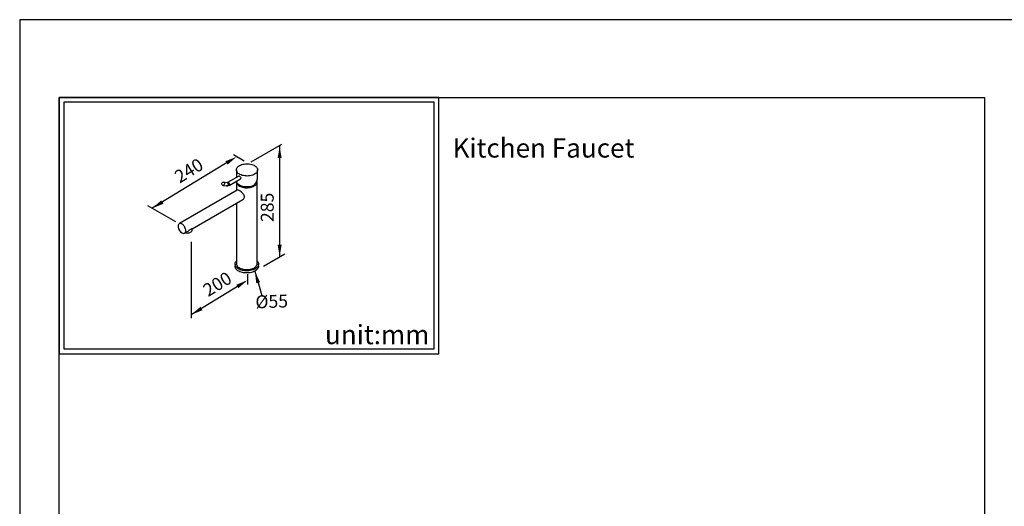
# Model space of a CAD drawing. Units: millimetres. Extents: x 8220 to 9311, y -2177 to -1080.
# Drawn here: x 8868 to 9073, y -1181 to -1080 of the extents above; entities that cross this region are included whole.
import ezdxf

# ---------------------------------------------------------------- set-up
doc = ezdxf.new("R2010")
doc.units = ezdxf.units.MM
for name, color, linetype in [('A1', 2, 'Continuous'), ('A5', 136, 'Continuous'), ('DIM', 6, 'Continuous')]:
    doc.layers.add(name, color=color, linetype=linetype)
doc.layers.add('圖紙邊界', color=1, linetype='Continuous', plot=False)
doc.styles.add('勝泰-2.7', font='simplex.shx', dxfattribs={"height": 2.7, "bigfont": 'chineset.shx'})
doc.dimstyles.new('正常', dxfattribs={"dimtxt": 2.7, "dimasz": 2.5, "dimexe": 1.25, "dimexo": 0.625, "dimgap": 1, "dimtad": 1, "dimdec": 0, "dimdsep": 46, "dimtxsty": '勝泰-2.7', "dimcen": 2.5, "dimadec": 0, "dimazin": 0, "dimtfac": 1, "dimtdec": 0, "dimtmove": 0, "dimatfit": 3, "dimfxl": 0, "dimarcsym": 0})

msp = doc.modelspace()

# ---------------------------------------------------------------- linework, layer by layer
at = {"layer": 'A1'}
for p, q in [((8912.82, -1111.04), (8912.82, -1112.62)), ((8917.25, -1112.44), (8917.25, -1111.04)), ((8910.87, -1113.72), (8910.1, -1113.61)), ((8913.31, -1112.33), (8910.99, -1113.68)), ((8911.33, -1114.27), (8913.66, -1112.92)), ((8912.84, -1113.54), (8912.84, -1115.37)), ((8917.14, -1130.66), (8917.14, -1113.54)), ((8913.01, -1115.27), (8900.9, -1122.26)), ((8910.01, -1114.28), (8910.77, -1114.39)), ((8903.54, -1123.36), (8914.15, -1117.24)), ((8912.84, -1118), (8912.84, -1130.66)), ((8902.03, -1124.23), (8902.74, -1123.83)), ((8903.56, -1123.67), (8903.56, -1123.35)), ((8912.53, -1130.73), (8912.53, -1131.17)), ((8912.84, -1130.66), (8912.84, -1130.7)), ((8917.45, -1131.17), (8917.45, -1130.73))]:
    msp.add_line(p, q, dxfattribs=at)
at = {"layer": 'A1', "flags": 128}
for points in [[(8916.6, -1111.94), (8916.39, -1112.05), (8916.16, -1112.14), (8915.91, -1112.21), (8915.65, -1112.27), (8915.38, -1112.3), (8915.1, -1112.32), (8914.83, -1112.31), (8914.55, -1112.29), (8914.28, -1112.24), (8914.03, -1112.18), (8913.79, -1112.1), (8913.57, -1112), (8913.37, -1111.88), (8913.2, -1111.76), (8913.06, -1111.62), (8912.95, -1111.47), (8912.87, -1111.32), (8912.83, -1111.16), (8912.82, -1111), (8912.84, -1110.84), (8912.9, -1110.68), (8913, -1110.53), (8913.13, -1110.39), (8913.28, -1110.25), (8913.47, -1110.13), (8913.67, -1110.03), (8913.9, -1109.94), (8914.15, -1109.86), (8914.42, -1109.81), (8914.69, -1109.77), (8914.96, -1109.76), (8915.24, -1109.76), (8915.52, -1109.79), (8915.79, -1109.83), (8916.04, -1109.9), (8916.28, -1109.98), (8916.5, -1110.08), (8916.7, -1110.19), (8916.87, -1110.32), (8917.01, -1110.46), (8917.12, -1110.6), (8917.2, -1110.76), (8917.24, -1110.92), (8917.25, -1111.08), (8917.22, -1111.24), (8917.16, -1111.39), (8917.07, -1111.55), (8916.94, -1111.69), (8916.79, -1111.82), (8916.6, -1111.94)], [(8910.18, -1113.63), (8910.25, -1113.7), (8910.3, -1113.78), (8910.33, -1113.89), (8910.32, -1114), (8910.28, -1114.11), (8910.22, -1114.19), (8910.15, -1114.25), (8910.06, -1114.28), (8909.97, -1114.27), (8909.89, -1114.22), (8909.83, -1114.15), (8909.79, -1114.05), (8909.78, -1113.94), (8909.8, -1113.83), (8909.85, -1113.73), (8909.92, -1113.66), (8910.01, -1113.61), (8910.1, -1113.61), (8910.18, -1113.63)], [(8910.87, -1113.72), (8910.95, -1113.75), (8911.02, -1113.81), (8911.07, -1113.9), (8911.09, -1114), (8911.09, -1114.11), (8911.05, -1114.22), (8910.99, -1114.31), (8910.91, -1114.37), (8910.83, -1114.39), (8910.77, -1114.39)], [(8911.16, -1113.69), (8911.23, -1113.75), (8911.3, -1113.84), (8911.36, -1113.94), (8911.39, -1114.04), (8911.39, -1114.13), (8911.38, -1114.21), (8911.33, -1114.26), (8911.33, -1114.27)], [(8916.56, -1114.26), (8916.34, -1114.36), (8916.1, -1114.45), (8915.84, -1114.52), (8915.57, -1114.57), (8915.29, -1114.6), (8915.01, -1114.61), (8914.72, -1114.6), (8914.44, -1114.56), (8914.17, -1114.51), (8913.92, -1114.44), (8913.68, -1114.34), (8913.47, -1114.24), (8913.28, -1114.11), (8913.12, -1113.98), (8912.99, -1113.83), (8912.9, -1113.67), (8912.84, -1113.51), (8912.82, -1113.4)], [(8912.84, -1113.53), (8912.84, -1113.6), (8912.87, -1113.75), (8912.93, -1113.9), (8913.02, -1114.04), (8913.15, -1114.18), (8913.29, -1114.3), (8913.47, -1114.42)], [(8913.47, -1114.42), (8913.67, -1114.52), (8913.89, -1114.6), (8914.12, -1114.67), (8914.37, -1114.73), (8914.63, -1114.76), (8914.89, -1114.78), (8915.16, -1114.78), (8915.42, -1114.75), (8915.67, -1114.72), (8915.92, -1114.66), (8916.15, -1114.58), (8916.36, -1114.49), (8916.56, -1114.39), (8916.73, -1114.27), (8916.87, -1114.14), (8916.98, -1114), (8917.07, -1113.86), (8917.12, -1113.71), (8917.14, -1113.56), (8917.13, -1113.4), (8917.09, -1113.29)], [(8913.48, -1112.35), (8913.56, -1112.41), (8913.63, -1112.5), (8913.69, -1112.59), (8913.73, -1112.69), (8913.73, -1112.79), (8913.71, -1112.87), (8913.66, -1112.92), (8913.66, -1112.92)], [(8914.15, -1117.24), (8914.17, -1117.23), (8914.29, -1117.13), (8914.39, -1117.01), (8914.47, -1116.86), (8914.5, -1116.72), (8914.5, -1116.56), (8914.47, -1116.43), (8914.41, -1116.29), (8914.33, -1116.15), (8914.23, -1116.02), (8914.1, -1115.88), (8913.96, -1115.74), (8913.8, -1115.61), (8913.64, -1115.5), (8913.51, -1115.41), (8913.38, -1115.34), (8913.27, -1115.29), (8913.18, -1115.26), (8913.1, -1115.25), (8913.03, -1115.26), (8913.01, -1115.27)], [(8901.22, -1122.25), (8901.2, -1122.24), (8901.07, -1122.23), (8900.95, -1122.24), (8900.85, -1122.29), (8900.76, -1122.36), (8900.7, -1122.46), (8900.65, -1122.58), (8900.63, -1122.72), (8900.63, -1122.88), (8900.65, -1123.03)], [(8902.24, -1123.73), (8902.23, -1123.57), (8902.19, -1123.4), (8902.14, -1123.22), (8902.06, -1123.04), (8901.97, -1122.88), (8901.86, -1122.72), (8901.73, -1122.58), (8901.6, -1122.45), (8901.47, -1122.36), (8901.33, -1122.28), (8901.22, -1122.25)], [(8901.46, -1124.22), (8901.47, -1124.22), (8901.6, -1124.28), (8901.73, -1124.31), (8901.86, -1124.31), (8901.97, -1124.28), (8902.06, -1124.22), (8902.14, -1124.13), (8902.19, -1124.02), (8902.23, -1123.89), (8902.24, -1123.73)], [(8902.13, -1124.18), (8902.25, -1124.21), (8902.42, -1124.23), (8902.59, -1124.24), (8902.77, -1124.23), (8902.94, -1124.2), (8903.1, -1124.15), (8903.24, -1124.09), (8903.36, -1124.01), (8903.45, -1123.93), (8903.52, -1123.83), (8903.55, -1123.73), (8903.56, -1123.67)], [(8903.54, -1123.36), (8903.52, -1123.37), (8903.46, -1123.39), (8903.42, -1123.41), (8903.36, -1123.43), (8903.25, -1123.49), (8903.11, -1123.58), (8903, -1123.66), (8902.88, -1123.74), (8902.74, -1123.82)], [(8917.14, -1130.04), (8917.22, -1130.12), (8917.32, -1130.27), (8917.4, -1130.43), (8917.44, -1130.59), (8917.45, -1130.75), (8917.43, -1130.91), (8917.38, -1131.07), (8917.3, -1131.23), (8917.19, -1131.38), (8917.04, -1131.52), (8916.88, -1131.65), (8916.68, -1131.77), (8916.47, -1131.87), (8916.23, -1131.96), (8915.98, -1132.03), (8915.72, -1132.09), (8915.45, -1132.13), (8915.17, -1132.15), (8914.89, -1132.15), (8914.61, -1132.14), (8914.33, -1132.1), (8914.06, -1132.05), (8913.81, -1131.98), (8913.57, -1131.89), (8913.35, -1131.79), (8913.15, -1131.68), (8912.98, -1131.55), (8912.83, -1131.41), (8912.71, -1131.27), (8912.62, -1131.11), (8912.56, -1130.95), (8912.53, -1130.79), (8912.53, -1130.63), (8912.57, -1130.47), (8912.64, -1130.31), (8912.73, -1130.16), (8912.84, -1130.04)], [(8917.45, -1131.17), (8917.45, -1131.19), (8917.43, -1131.35), (8917.38, -1131.51), (8917.3, -1131.67), (8917.19, -1131.82), (8917.04, -1131.96), (8916.88, -1132.09), (8916.68, -1132.2), (8916.47, -1132.31), (8916.23, -1132.4), (8915.98, -1132.47), (8915.72, -1132.53), (8915.45, -1132.57), (8915.17, -1132.59), (8914.89, -1132.59), (8914.61, -1132.58), (8914.33, -1132.54), (8914.06, -1132.49), (8913.81, -1132.42), (8913.57, -1132.33), (8913.35, -1132.23), (8913.15, -1132.12), (8912.98, -1131.99), (8912.83, -1131.85), (8912.71, -1131.71), (8912.62, -1131.55), (8912.56, -1131.39), (8912.53, -1131.23), (8912.53, -1131.17)], [(8912.84, -1130.7), (8912.85, -1130.79), (8912.9, -1130.94), (8912.97, -1131.09), (8913.08, -1131.23), (8913.22, -1131.36), (8913.38, -1131.48), (8913.57, -1131.59), (8913.78, -1131.68), (8914, -1131.76), (8914.24, -1131.82), (8914.5, -1131.87), (8914.76, -1131.89), (8915.02, -1131.9), (8915.29, -1131.89), (8915.55, -1131.86), (8915.8, -1131.81), (8916.04, -1131.74), (8916.26, -1131.66), (8916.46, -1131.56), (8916.65, -1131.45), (8916.8, -1131.33), (8916.93, -1131.19), (8917.03, -1131.05), (8917.1, -1130.91), (8917.13, -1130.75), (8917.14, -1130.66)]]:
    msp.add_lwpolyline(points, dxfattribs=at)
at = {"layer": 'A1'}
for centre, radius, start, end in [((8910.86, -1113.5), 0.219, 273.2474, 305.243), ((8911.06, -1113.83), 0.163, 52.8615, 115.7901), ((8913.38, -1112.47), 0.146, 50.3091, 117.1071), ((8910.87, -1113.54), 0.854, 263.3692, 301.9767), ((8902.38, -1122.71), 1.77, 190.3181, 238.5083)]:
    msp.add_arc(centre, radius, start, end, dxfattribs=at)
msp.add_ellipse((8915.03, -1113.3), major_axis=(1.77, 1.97), ratio=0.674461, start_param=4.828679, end_param=5.640029, dxfattribs=at)
at = {"layer": 'A5', "ltscale": 10}
msp.add_lwpolyline([(8875.74, -1095.87), (9069.27, -1095.87), (9069.27, -1360.37), (8875.74, -1360.37)], close=True, dxfattribs=at)
at = {"layer": 'DIM'}
for p, q in [((8915.94, -1109.32), (8922.32, -1105.64)), ((8921.86, -1105.91), (8921.86, -1129.2)), ((8911.79, -1108.92), (8895.21, -1119.07)), ((8914.45, -1109.18), (8912.18, -1107.87)), ((8900.16, -1121.93), (8894.3, -1118.55)), ((8903.39, -1126.07), (8903.39, -1142.06)), ((8918.46, -1131.16), (8922.96, -1128.56)), ((8915.14, -1132.85), (8915.14, -1134.97)), ((8914.62, -1134.43), (8903.39, -1141.32))]:
    msp.add_line(p, q, dxfattribs=at)
at = {"layer": 'DIM', "ltscale": 10}
msp.add_lwpolyline([(8875.74, -1149.49), (8955.16, -1149.49), (8955.16, -1095.87), (8875.74, -1095.87)], close=True, dxfattribs=at)
at = {"layer": 'DIM'}
for points in [[(8921.44, -1108.56), (8922.28, -1108.56), (8921.86, -1106.06)], [(8910.53, -1109.23), (8910.97, -1109.94), (8912.88, -1108.28)], [(8897.12, -1117.41), (8897.56, -1118.12), (8895.21, -1119.07)], [(8921.44, -1126.7), (8922.28, -1126.7), (8921.86, -1129.2)], [(8912.79, -1135.06), (8913.23, -1135.77), (8915.14, -1134.11)], [(8905.31, -1139.66), (8905.74, -1140.37), (8903.39, -1141.32)]]:
    msp.add_solid(points, dxfattribs=at)
at = {"layer": '圖紙邊界', "ltscale": 10}
for points in [[(8867.51, -1376.62), (9077.51, -1376.62), (9077.51, -1079.62), (8867.51, -1079.62)], [(8876.74, -1148.49), (8954.16, -1148.49), (8954.16, -1096.87), (8876.74, -1096.87)]]:
    msp.add_lwpolyline(points, close=True, dxfattribs=at)

# ---------------------------------------------------------------- texts
at = {"layer": 'DIM', "char_height": 4}
for s, insert, width, attachment_point in [('{\\fArial|b0|i0|c0|p34;Kitchen Faucet}', (8958.02, -1104.46), 99.8961, 1), ('{\\fArial|b0|i0|c0|p34;unit:mm}', (8953.16, -1147.49), 23.4752, 9)]:
    msp.add_mtext(s, dxfattribs=dict(at, insert=insert, width=width, attachment_point=attachment_point))
at = {"layer": 'DIM', "char_height": 2.7, "attachment_point": 5, "style": '勝泰-2.7'}
for s, insert, rotation in [('240', (8903.06, -1111.46), 31.4742), ('285', (8919.62, -1118.87), 90), ('200', (8909.01, -1135.2), 31.4742), ('%%C55', (8920.21, -1138.89), 1.9103)]:
    msp.add_mtext(s, dxfattribs=dict(at, insert=insert, rotation=rotation))

# ---------------------------------------------------------------- leaders
at = {"layer": 'DIM'}
msp.add_leader([(8916.68, -1132.23), (8918.12, -1137.27)], dimstyle='正常', override={"dimgap": 0.8, "dimtad": 0}, dxfattribs=at)

doc.saveas('drawing.dxf')
